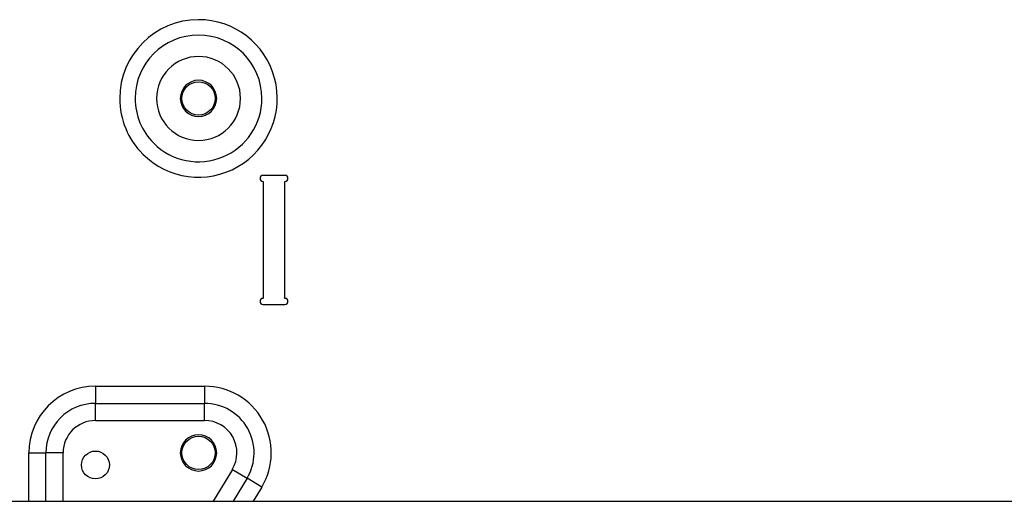
# Model space of a CAD drawing. Units: millimetres. Extents: x -992 to 2135, y -720 to 722.
# Drawn here: x -46 to 116, y 448 to 528 of the extents above; entities that cross this region are included whole.
import ezdxf

# ---------------------------------------------------------------- set-up
doc = ezdxf.new("R2010")
doc.units = ezdxf.units.MM

msp = doc.modelspace()

# ---------------------------------------------------------------- linework, layer by layer
for p, q in [((-2.25, 501.85), (-5.85, 501.85)), ((-5.85, 500.85), (-5.85, 481.55)), ((-2.25, 481.55), (-2.25, 500.85)), ((-5.85, 480.55), (-2.25, 480.55)), ((-33.5, 467.05), (-33.5, 464.22)), ((-33.5, 467.05), (-15.5, 467.05)), ((-15.5, 467.05), (-15.5, 464.22)), ((-33.5, 464.22), (-15.5, 464.22)), ((-33.5, 461.39), (-33.5, 464.22)), ((-15.5, 461.39), (-15.5, 464.22)), ((-33.5, 461.39), (-15.5, 461.39)), ((-44.5, 456.05), (-41.67, 456.05)), ((-44.5, 448.05), (-44.5, 456.05)), ((-38.84, 456.05), (-41.67, 456.05)), ((-41.67, 448.05), (-41.67, 456.05)), ((-38.84, 448.05), (-38.84, 456.05)), ((-10.92, 453.3), (-14.07, 448.05)), ((-10.92, 453.3), (-8.49, 451.85)), ((-8.49, 451.85), (-10.77, 448.05)), ((-6.07, 450.39), (-8.49, 451.85)), ((-6.07, 450.39), (-7.47, 448.05)), ((-487, 448.05), (487, 448.05))]:
    msp.add_line(p, q)
for centre, radius in [((-16.5, 514.55), 2.75), ((-16.5, 456.05), 2.75), ((-33.5, 454.05), 2.3)]:
    msp.add_circle(centre, radius)
for centre, radius, start, end in [((-16.5, 514.55), 13, 90, 180), ((-16.5, 514.55), 13, 225, 90), ((-16.5, 514.55), 10.46, 90, 180), ((-16.5, 514.55), 10.46, 0, 90), ((-16.5, 514.55), 6.93, 0, 180), ((-16.5, 514.55), 3, 0, 180), ((-16.5, 514.55), 13, 180, 225), ((-16.5, 514.55), 10.46, 180, 225), ((-16.5, 514.55), 10.46, 225, 0), ((-16.5, 514.55), 6.93, 180, 0), ((-16.5, 514.55), 3, 180, 0), ((-5.85, 501.35), 0.5, 90, 270), ((-2.25, 501.35), 0.5, 270, 90), ((-5.85, 481.05), 0.5, 90, 270), ((-2.25, 481.05), 0.5, 270, 90), ((-33.5, 456.05), 11, 90, 180), ((-15.5, 456.05), 11, 329.0362, 90), ((-33.5, 456.05), 8.17, 90, 180), ((-15.5, 456.05), 8.17, 329.0362, 90), ((-33.5, 456.05), 5.34, 90, 180), ((-15.5, 456.05), 5.34, 329.0362, 90), ((-16.5, 456.05), 3, 0, 180), ((-16.5, 456.05), 3, 180, 0)]:
    msp.add_arc(centre, radius, start, end)

doc.saveas('drawing.dxf')
